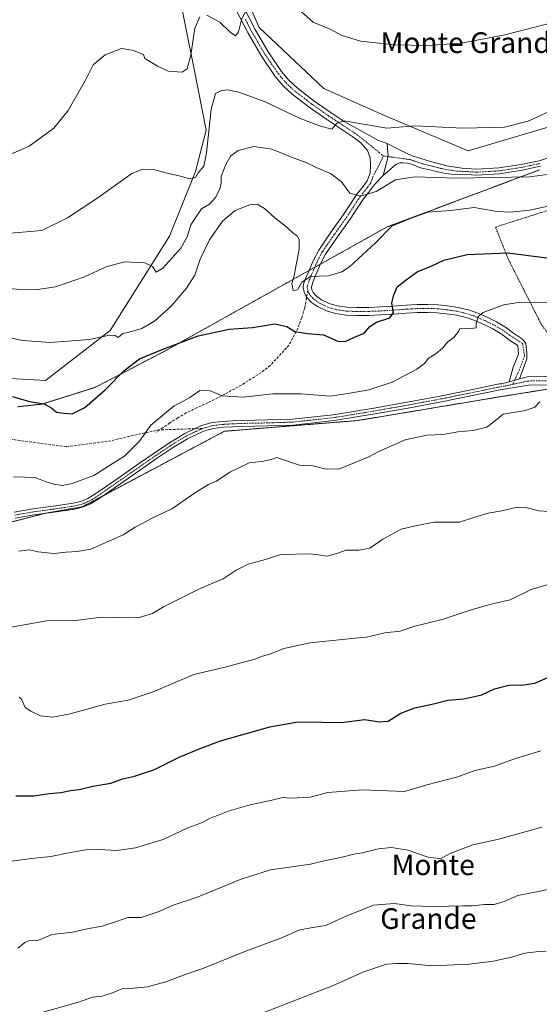
# Model space of a CAD drawing. Units: metres. Extents: x 610783 to 614232, y 4733948 to 4736317.
# Drawn here: x 613749 to 613951, y 4735022 to 4735404 of the extents above; entities that cross this region are included whole.
import ezdxf
from ezdxf.enums import TextEntityAlignment as Align

# ---------------------------------------------------------------- set-up
doc = ezdxf.new("R2010")
doc.units = ezdxf.units.M
doc.header["$MEASUREMENT"] = 0
for name, pattern in [('TRAZO_Y_PUNTO', [1, 0.5, -0.25, 0, -0.25]), ('TRAZOS', [0.75, 0.5, -0.25]), ('TRAZOS2', [0.375, 0.25, -0.125]), ('TRAZOSX2', [1.5, 1, -0.5])]:
    doc.linetypes.add(name, pattern=pattern)
for name, color, linetype, lineweight in [('Alambrada', 19, 'TRAZOS', 0), ('Arbolado forestal', 92, 'TRAZOS', 0), ('Arbolado forestal CxS', 92, 'Continuous', 0), ('Camino', 19, 'Continuous', 0), ('Camino Cxs', 19, 'Continuous', 0), ('Camino eje', 39, 'TRAZO_Y_PUNTO', 13), ('Cultivos herbáceos CxS', 92, 'Continuous', 0), ('Curva de nivel maestra', 36, 'Continuous', 30), ('Curva de nivel normal', 36, 'Continuous', 0), ('Pastizal CxS', 92, 'Continuous', 0), ('Pista no pavimentada', 254, 'Continuous', 13), ('Pista no pavimentada Cxs', 254, 'Continuous', 0), ('Pista pavimentada eje', 135, 'TRAZO_Y_PUNTO', 0), ('Senda', 19, 'TRAZOSX2', 0), ('Texto cartográfico', 19, 'Continuous', 0), ('Vía pecuaria eje', 92, 'TRAZOS2', 0)]:
    doc.layers.add(name, color=color, linetype=linetype, lineweight=lineweight)
doc.styles.add('Arial', font='txt', dxfattribs={"height": 0.2})

# ---------------------------------------------------------------- blocks, each defined once
blk = doc.blocks.new('*U157')
at = {"layer": 'Cultivos herbáceos CxS', "color": 92, "linetype": 'Continuous', "lineweight": 0}
for points in [[(614166.3, 4735406.04, 487.76), (614107.02, 4735393.51, 488.59), (614086.36, 4735395.61, 487.31), (614078.31, 4735394.92, 486.52), (614071.06, 4735394.31, 486.08), (614012.68, 4735389.33, 485.17), (613998.6, 4735376.4, 487.08), (613970.93, 4735367.61, 486.02), (613923.34, 4735353.41, 485.67), (613890.92, 4735367.16, 484.18), (613867.29, 4735377.58, 482.7), (613842.17, 4735401.31, 480.48), (613826.7, 4735436.68, 478.05)], [(613810.17, 4735419.22, 476.98), (613817.06, 4735385.07, 480.54), (613821.69, 4735361.49, 484.2), (613817.49, 4735345.4, 484.32), (613807.47, 4735320.34, 487.93), (613784.44, 4735283.72, 494.52), (613759.27, 4735264.37, 497.82), (613698.44, 4735267.82, 498.43)]]:
    blk.add_polyline3d(points, dxfattribs=at)
blk = doc.blocks.new('*U170')
at = {"layer": 'Curva de nivel normal', "color": 36, "linetype": 'Continuous', "lineweight": 0}
blk.add_polyline3d([(613725.07, 4735301.94, 490), (613749.46, 4735299.63, 490), (613755.3, 4735299.52, 490), (613763.21, 4735300.72, 490), (613774.49, 4735304.6, 490), (613782.85, 4735308.47, 490), (613789.92, 4735310.41, 490), (613797.88, 4735310.03, 490), (613800.86, 4735308.56, 490), (613802.26, 4735306.43, 490), (613804.79, 4735307.92, 490), (613811.83, 4735315.77, 490), (613814.48, 4735320.39, 490), (613815.74, 4735324.71, 490), (613818.13, 4735328.52, 490), (613819.82, 4735330.91, 490), (613822.95, 4735332.8, 490), (613825.28, 4735335.3, 490), (613827.03, 4735338.62, 490), (613827.51, 4735341.1, 490), (613827.51, 4735343.53, 490), (613829.24, 4735348.21, 490), (613831.28, 4735351.56, 490), (613834.08, 4735353.53, 490), (613840.1, 4735355.08, 490), (613847.21, 4735354.1, 490), (613854.77, 4735350.96, 490), (613860.71, 4735348.84, 490), (613864.37, 4735347.04, 490), (613869.93, 4735344.72, 490), (613874.16, 4735341.43, 490), (613877.45, 4735337.1, 490), (613881.61, 4735335.92, 490), (613887.68, 4735337.69, 490), (613895.21, 4735342.22, 490), (613902.67, 4735343.4, 490), (613918.9, 4735342.91, 490), (613947.19, 4735343.39, 490), (613953.96, 4735344.25, 490)], dxfattribs=at)

msp = doc.modelspace()

# ---------------------------------------------------------------- linework, layer by layer
at = {"layer": 'Alambrada', "color": 19, "linetype": 'TRAZOS', "lineweight": 0}
msp.add_polyline3d([(613960.42, 4735274.14, 515.91), (614024.05, 4735277.71, 512), (614058.17, 4735279.73, 517.22), (614054.53, 4735298.43, 511.62), (614043.76, 4735339.41, 496.85), (614037.21, 4735362.26, 492.83), (614011.57, 4735354.26, 494.15), (613983.42, 4735341.3, 498.16), (613954.46, 4735330.42, 498.54), (613933.98, 4735323.89, 498.27), (613938.82, 4735311.62, 500.93), (613951.73, 4735286.19, 512.31), (613960.42, 4735274.14, 515.91)], dxfattribs=at)
at = {"layer": 'Arbolado forestal', "color": 92, "linetype": 'TRAZOS', "lineweight": 0}
msp.add_polyline3d([(613683.95, 4735207.31, 504.63), (613704.9, 4735192.89, 509.71), (613705.89, 4735192.21, 509.84), (613706.87, 4735191.53, 510.04), (613707.08, 4735191.39, 510.09), (613730.2, 4735205.43, 508.67), (613759.34, 4735212.93, 507), (613759.43, 4735212.95, 506.99), (613773.62, 4735215.46, 506.73), (613782.15, 4735219.98, 506.52), (613828.73, 4735244.7, 507.68), (613880.49, 4735248.87, 507.17), (613935.6, 4735258.06, 508.77), (613960.21, 4735262, 508.77), (613962.85, 4735262.43, 508.75), (613966.43, 4735263, 508.85), (613967.59, 4735263.19, 508.88)], dxfattribs=at)
at = {"layer": 'Arbolado forestal CxS', "color": 92, "linetype": 'Continuous', "lineweight": 0}
msp.add_polyline3d([(613427.32, 4735167.94, 502.92), (613487.38, 4735180.27, 501.55), (613495.49, 4735180.8, 501.55), (613495.24, 4735181.28, 501.44), (613623.76, 4735198.36, 503.85), (613641.65, 4735203.24, 503.49), (613643.28, 4735203.57, 503.47), (613649.79, 4735204.87, 503.38), (613670.12, 4735199.99, 504.49), (613680.7, 4735202.43, 504.81), (613683.95, 4735207.31, 504.63), (613707.08, 4735191.38, 510.09), (613730.21, 4735205.43, 508.67), (613759.43, 4735212.95, 506.99), (613773.62, 4735215.46, 506.73), (613828.73, 4735244.7, 507.68), (613880.49, 4735248.87, 507.17), (613935.6, 4735258.06, 508.77), (613967.59, 4735263.19, 508.88), (614014.34, 4735252.32, 511.84), (614051.08, 4735243.97, 514.62), (614069.32, 4735194.7, 524.19), (614069.32, 4735194.7, 524.19), (614128.26, 4735021.16, 559.14)], dxfattribs=at)
at = {"layer": 'Camino', "color": 19, "linetype": 'Continuous', "lineweight": 0}
for points in [[(613891.87, 4735356.28, 486.6), (613892.34, 4735351.22, 487.81), (613890.42, 4735343.92, 488.66)], [(613891.87, 4735356.28, 486.6), (613896.69, 4735353.81, 487.46), (613901.61, 4735351.52, 486.82), (613908.28, 4735349.39, 487.68), (613915.13, 4735347.7, 488.37), (613920.88, 4735346.7, 488.27), (613926.63, 4735346.31, 488.05), (613935.27, 4735346.81, 488.21), (613943.91, 4735348.15, 488.17), (613950.89, 4735349.64, 488), (613957.69, 4735351.78, 488.51)], [(613951.47, 4735347.45, 488.55), (613944.32, 4735345.91, 488.77), (613935.51, 4735344.56, 488.8), (613926.62, 4735344.03, 488.9), (613924.57, 4735344.17, 488.92), (613920.75, 4735344.3, 489.03), (613916.92, 4735344.42, 489.18), (613914.59, 4735344.68, 489.06), (613912.28, 4735345.17, 488.84), (613910.42, 4735345.62, 488.74), (613908.57, 4735346.08, 488.7), (613906.71, 4735346.49, 488.66), (613904.86, 4735346.9, 488.55), (613903.11, 4735347.53, 488.34), (613901.35, 4735348.23, 488.09), (613899.76, 4735348.62, 487.97), (613898.17, 4735348.82, 487.95), (613896.84, 4735348.76, 487.99), (613895.53, 4735348.26, 488.09), (613894.37, 4735347.39, 488.31), (613893.35, 4735346.48, 488.46), (613891.93, 4735345.14, 488.55), (613890.42, 4735343.92, 488.66)], [(613943.28, 4735264.98, 508.47), (613939.2, 4735263.92, 508.43)], [(613943.28, 4735264.98, 508.47), (613946.39, 4735265.78, 508.55), (613960.64, 4735266.02, 508.54)], [(613747.1, 4735213.33, 507.56), (613754.44, 4735214.57, 506.94), (613762.33, 4735215.68, 506.41), (613770.08, 4735216.8, 506.38), (613772.99, 4735217.5, 506.4), (613775.73, 4735218.65, 506.28), (613777.86, 4735219.88, 506.25), (613779.99, 4735221.29, 506.23), (613787.84, 4735226.78, 506.08), (613795.73, 4735232.28, 506.2), (613801.53, 4735236.26, 506.23), (613807.4, 4735240.23, 506.39), (613813.33, 4735243.87, 506.69), (613819.83, 4735246.88, 507), (613824.04, 4735248.05, 507.05), (613828.23, 4735248.54, 506.99), (613831.93, 4735248.74, 506.94), (613835.59, 4735248.9, 506.81), (613845.46, 4735249.09, 506.71), (613855.22, 4735249.41, 506.72), (613870.99, 4735251.12, 506.35), (613886.73, 4735253.68, 506.6), (613899.65, 4735255.97, 506.89), (613912.54, 4735258.35, 507.41), (613923.91, 4735260.69, 507.8), (613935.42, 4735263.05, 508.39), (613936.24, 4735263.16, 508.42), (613939.2, 4735263.92, 508.43)], [(613957.4, 4735262.77, 508.64), (613946.75, 4735262.59, 508.7), (613936.65, 4735260.88, 508.58), (613935.8, 4735260.77, 508.55), (613924.38, 4735258.42, 507.88), (613912.98, 4735256.08, 507.81), (613900.06, 4735253.7, 507.09), (613887.11, 4735251.41, 507.02), (613871.3, 4735248.83, 506.51), (613855.38, 4735247.1, 506.86), (613845.52, 4735246.78, 507.03), (613835.66, 4735246.59, 507.31), (613832.04, 4735246.44, 507.41), (613828.42, 4735246.24, 507.4), (613824.49, 4735245.77, 507.36), (613820.63, 4735244.7, 507.26), (613814.42, 4735241.83, 506.97), (613808.65, 4735238.29, 506.69), (613802.83, 4735234.35, 506.62), (613797.05, 4735230.38, 506.61), (613781.29, 4735219.38, 506.5), (613779.07, 4735217.92, 506.58), (613776.76, 4735216.58, 506.75), (613773.71, 4735215.3, 506.77), (613770.52, 4735214.53, 506.63), (613762.65, 4735213.39, 506.77), (613754.79, 4735212.29, 507.35), (613747.52, 4735211.05, 507.86)]]:
    msp.add_polyline3d(points, dxfattribs=at)
at = {"layer": 'Camino Cxs', "color": 19, "linetype": 'Continuous', "lineweight": 0}
for points in [[(613951.47, 4735347.45, 488.55), (613944.32, 4735345.91, 488.77), (613935.51, 4735344.56, 488.8), (613926.62, 4735344.03, 488.9), (613924.57, 4735344.17, 488.92), (613920.75, 4735344.3, 489.03), (613916.92, 4735344.42, 489.18), (613914.59, 4735344.68, 489.06), (613912.28, 4735345.17, 488.84), (613910.42, 4735345.62, 488.74), (613908.57, 4735346.08, 488.7), (613906.71, 4735346.49, 488.66), (613904.86, 4735346.9, 488.55), (613903.11, 4735347.53, 488.34), (613901.35, 4735348.23, 488.09), (613899.76, 4735348.62, 487.97), (613898.17, 4735348.82, 487.95), (613896.84, 4735348.76, 487.99), (613895.53, 4735348.26, 488.09), (613894.37, 4735347.39, 488.31), (613893.35, 4735346.48, 488.46), (613891.93, 4735345.14, 488.55), (613890.42, 4735343.92, 488.66), (613890.42, 4735343.92, 488.66), (613892.34, 4735351.22, 487.81), (613891.87, 4735356.28, 486.6), (613896.69, 4735353.81, 487.46), (613901.61, 4735351.52, 486.82), (613908.28, 4735349.39, 487.68), (613915.13, 4735347.7, 488.37), (613920.88, 4735346.7, 488.27), (613926.63, 4735346.31, 488.05), (613935.27, 4735346.81, 488.21), (613943.91, 4735348.15, 488.17), (613950.89, 4735349.64, 488), (613957.69, 4735351.78, 488.51)], [(613747.1, 4735213.33, 507.56), (613754.44, 4735214.57, 506.94), (613762.33, 4735215.68, 506.41), (613770.08, 4735216.8, 506.38), (613772.99, 4735217.5, 506.4), (613775.73, 4735218.65, 506.28), (613777.86, 4735219.88, 506.25), (613779.99, 4735221.29, 506.23), (613787.84, 4735226.78, 506.08), (613795.73, 4735232.28, 506.2), (613801.53, 4735236.26, 506.23), (613807.4, 4735240.23, 506.39), (613813.33, 4735243.87, 506.69), (613819.83, 4735246.88, 507), (613824.04, 4735248.05, 507.05), (613828.23, 4735248.54, 506.99), (613831.93, 4735248.74, 506.94), (613835.59, 4735248.9, 506.81), (613845.46, 4735249.09, 506.71), (613855.22, 4735249.41, 506.72), (613870.99, 4735251.12, 506.35), (613886.73, 4735253.68, 506.6), (613899.65, 4735255.97, 506.89), (613912.54, 4735258.35, 507.41), (613923.91, 4735260.69, 507.8), (613935.42, 4735263.05, 508.39), (613936.24, 4735263.16, 508.42), (613939.2, 4735263.92, 508.43), (613943.28, 4735264.98, 508.47), (613946.39, 4735265.78, 508.55), (613960.64, 4735266.02, 508.54)], [(613957.4, 4735262.77, 508.64), (613946.75, 4735262.59, 508.7), (613936.65, 4735260.88, 508.58), (613935.8, 4735260.77, 508.55), (613924.38, 4735258.42, 507.88), (613912.98, 4735256.08, 507.81), (613900.06, 4735253.7, 507.09), (613887.11, 4735251.41, 507.02), (613871.3, 4735248.83, 506.51), (613855.38, 4735247.1, 506.86), (613845.52, 4735246.78, 507.03), (613835.66, 4735246.59, 507.31), (613832.04, 4735246.44, 507.41), (613828.42, 4735246.24, 507.4), (613824.49, 4735245.77, 507.36), (613820.63, 4735244.7, 507.26), (613814.42, 4735241.83, 506.97), (613808.65, 4735238.29, 506.69), (613802.83, 4735234.35, 506.62), (613797.05, 4735230.38, 506.61), (613781.29, 4735219.38, 506.5), (613779.07, 4735217.92, 506.58), (613776.76, 4735216.58, 506.75), (613773.71, 4735215.3, 506.77), (613770.52, 4735214.53, 506.63), (613762.65, 4735213.39, 506.77), (613754.79, 4735212.29, 507.35), (613747.52, 4735211.05, 507.86)]]:
    msp.add_polyline3d(points, dxfattribs=at)
at = {"layer": 'Camino eje', "color": 39, "linetype": 'TRAZO_Y_PUNTO', "lineweight": 13}
for points in [[(613890.51, 4735351.47, 487.76), (613900.69, 4735350.07, 487.47), (613901.48, 4735349.88, 487.46), (613902.36, 4735349.53, 487.62), (613905.7, 4735348.46, 488.05), (613906.57, 4735348.15, 488.16), (613908.43, 4735347.74, 488.23), (613909.35, 4735347.51, 488.26), (613912.78, 4735346.66, 488.49), (613913.71, 4735346.44, 488.59), (613914.86, 4735346.19, 488.71), (613916.03, 4735346.06, 488.81), (613918.9, 4735345.56, 488.77), (613920.82, 4735345.5, 488.65), (613922.73, 4735345.44, 488.56), (613926.63, 4735345.17, 488.48), (613931.07, 4735345.44, 488.52), (613935.39, 4735345.69, 488.51), (613939.8, 4735346.36, 488.52), (613944.12, 4735347.03, 488.47), (613947.61, 4735347.78, 488.35), (613951.18, 4735348.55, 488.23)], [(613955.79, 4735264.34, 508.5), (613946.57, 4735264.18, 508.57), (613940.67, 4735262.92, 508.51)], [(613940.67, 4735262.92, 508.51), (613936.44, 4735262.02, 508.5), (613935.61, 4735261.91, 508.47), (613929.86, 4735260.73, 508.23), (613918.46, 4735258.39, 507.59), (613912.76, 4735257.22, 507.61), (613906.3, 4735256.03, 507.28), (613899.86, 4735254.84, 506.99), (613893.4, 4735253.69, 506.8), (613886.92, 4735252.55, 506.81), (613879.05, 4735251.27, 506.75), (613871.15, 4735249.98, 506.43), (613855.3, 4735248.26, 506.77), (613845.49, 4735247.94, 506.85), (613835.63, 4735247.75, 507.06), (613833.8, 4735247.67, 507.12), (613831.99, 4735247.59, 507.17), (613830.18, 4735247.49, 507.19), (613828.33, 4735247.39, 507.19), (613826.36, 4735247.16, 507.21), (613824.27, 4735246.91, 507.2), (613820.23, 4735245.79, 507.12)], [(613820.23, 4735245.79, 507.12), (613816.98, 4735244.29, 506.88), (613813.88, 4735242.85, 506.82), (613808.03, 4735239.26, 506.52), (613802.18, 4735235.31, 506.41), (613796.39, 4735231.33, 506.42), (613792.45, 4735228.58, 506.07), (613788.51, 4735225.83, 506.19), (613784.58, 4735223.09, 506.24), (613780.64, 4735220.34, 506.36), (613779.58, 4735219.63, 506.37), (613778.47, 4735218.9, 506.38), (613777.4, 4735218.29, 506.4), (613776.25, 4735217.62, 506.49), (613773.35, 4735216.4, 506.57), (613770.3, 4735215.67, 506.5), (613762.49, 4735214.54, 506.59), (613758.56, 4735213.99, 506.83), (613754.62, 4735213.43, 507.12), (613750.95, 4735212.81, 507.42), (613747.31, 4735212.19, 507.71)]]:
    msp.add_polyline3d(points, dxfattribs=at)
at = {"layer": 'Cultivos herbáceos CxS', "color": 92, "linetype": 'Continuous', "lineweight": 0}
for points in [[(613826.7, 4735436.68, 478.05), (613842.17, 4735401.31, 480.48), (613867.29, 4735377.58, 482.7), (613890.92, 4735367.16, 484.18), (613923.34, 4735353.41, 485.67), (613970.93, 4735367.61, 486.02), (613998.6, 4735376.4, 487.08), (614012.67, 4735389.33, 485.17), (614071.06, 4735394.31, 486.08), (614078.31, 4735394.92, 486.52), (614086.36, 4735395.61, 487.31), (614107.02, 4735393.51, 488.59), (614166.3, 4735406.04, 487.76)], [(613698.44, 4735267.83, 498.43), (613759.27, 4735264.37, 497.82), (613784.44, 4735283.72, 494.52), (613807.47, 4735320.34, 487.93), (613817.49, 4735345.4, 484.32), (613821.69, 4735361.49, 484.2), (613817.06, 4735385.07, 480.54), (613810.17, 4735419.22, 476.98)]]:
    msp.add_polyline3d(points, dxfattribs=at)
at = {"layer": 'Curva de nivel maestra', "color": 36, "linetype": 'Continuous', "lineweight": 30}
for points in [[(613746.44, 4735258.2, 500), (613753.14, 4735256.29, 500), (613758.74, 4735255.34, 500), (613761.79, 4735253.63, 500), (613763.59, 4735252.14, 500), (613766.38, 4735251.76, 500), (613769.66, 4735251.46, 500), (613774.55, 4735253.86, 500), (613782.4, 4735260.83, 500), (613789.72, 4735268.2, 500), (613795.75, 4735272.81, 500), (613804.61, 4735276.42, 500), (613818.61, 4735281.73, 500), (613830.61, 4735284.25, 500), (613839.61, 4735284.96, 500), (613848.28, 4735286.39, 500), (613853, 4735285.31, 500), (613856.07, 4735283.38, 500), (613861.01, 4735282.56, 500), (613867.2, 4735282.08, 500), (613872.76, 4735279.69, 500), (613875.65, 4735279.48, 500), (613879.28, 4735281.17, 500), (613882.95, 4735282.76, 500), (613885.19, 4735285.29, 500), (613887.74, 4735286.96, 500), (613893, 4735288.73, 500), (613894.36, 4735290.76, 500), (613893.7, 4735294.4, 500), (613894.36, 4735297.21, 500), (613895.8, 4735300.73, 500), (613899.28, 4735303.45, 500), (613903.61, 4735306.59, 500), (613908.95, 4735308.7, 500), (613913.95, 4735311, 500), (613922.9, 4735313.28, 500), (613938.78, 4735313.88, 500), (613953.9, 4735311.9, 500)], [(613747.83, 4735103.26, 525), (613754.88, 4735103.31, 525), (613760.67, 4735104.18, 525), (613765.21, 4735104.67, 525), (613769.06, 4735105.42, 525), (613772.38, 4735105.79, 525), (613777.72, 4735107.04, 525), (613784.61, 4735108.23, 525), (613789.24, 4735109.91, 525), (613793.79, 4735110.94, 525), (613801.58, 4735113.57, 525), (613811.13, 4735118.33, 525), (613819.34, 4735121.68, 525), (613827.18, 4735124.6, 525), (613846.37, 4735130.06, 525), (613857.2, 4735131.96, 525), (613866.5, 4735131.92, 525), (613874.09, 4735131.71, 525), (613883.2, 4735132.94, 525), (613888.86, 4735132, 525), (613892.34, 4735132.22, 525), (613897.16, 4735135.43, 525), (613902.62, 4735137.47, 525), (613909.9, 4735138.94, 525), (613915.49, 4735140.45, 525), (613921.61, 4735140.9, 525), (613928.61, 4735142.52, 525), (613933.58, 4735144.84, 525), (613939.16, 4735146.28, 525), (613944.92, 4735146.3, 525), (613949.26, 4735146.97, 525), (613957.26, 4735150.54, 525)]]:
    msp.add_polyline3d(points, dxfattribs=at)
at = {"layer": 'Curva de nivel normal', "color": 36, "linetype": 'Continuous', "lineweight": 0}
for points in [[(613856.4, 4735409.28, 480), (613863.16, 4735403.3, 480), (613870.04, 4735400.53, 480), (613874.11, 4735398.29, 480), (613881.59, 4735395.98, 480), (613894.78, 4735394.52, 480), (613907.61, 4735394.34, 480), (613920.61, 4735395.2, 480), (613937.61, 4735398.51, 480), (613973.95, 4735407.77, 480)], [(613741.28, 4735350.25, 480), (613753, 4735355.21, 480), (613762.5, 4735362.21, 480), (613768.14, 4735369.14, 480), (613774.8, 4735380.91, 480), (613777.75, 4735386.83, 480), (613782.41, 4735390.64, 480), (613788.74, 4735393.11, 480), (613793.11, 4735392.49, 480), (613797.38, 4735390.83, 480), (613797.87, 4735389.26, 480), (613800.51, 4735387.77, 480), (613803.07, 4735386.11, 480), (613807.01, 4735384.38, 480), (613812.32, 4735383.99, 480), (613814.34, 4735385.32, 480), (613815.67, 4735390.5, 480), (613817.23, 4735400.98, 480), (613819.25, 4735405.41, 480)], [(613821.95, 4735406.03, 480), (613826.94, 4735403.36, 480), (613830.93, 4735399.44, 480), (613833.1, 4735398.11, 480), (613834.25, 4735399.6, 480), (613835.44, 4735404.31, 480), (613837.61, 4735408.74, 480)], [(613957.95, 4735370.12, 485), (613946.61, 4735364.98, 485), (613937.42, 4735362.62, 485), (613921.38, 4735362.2, 485), (613902.66, 4735363.21, 485), (613891.79, 4735362.19, 485), (613875.18, 4735365.09, 485), (613872.32, 4735364.25, 485), (613870.46, 4735361.85, 485), (613865.64, 4735363.19, 485), (613857.95, 4735366.17, 485), (613844.53, 4735372.41, 485), (613834.38, 4735376.26, 485), (613829.9, 4735377.11, 485), (613827.35, 4735376.76, 485), (613825.34, 4735375.65, 485), (613823.57, 4735369.6, 485), (613821.81, 4735352.72, 485), (613820.77, 4735347.46, 485), (613818.55, 4735344.99, 485), (613817.5, 4735343.09, 485), (613815.1, 4735342.63, 485), (613812.23, 4735343.54, 485), (613806.05, 4735344.98, 485), (613801.24, 4735346.23, 485), (613797.13, 4735346.29, 485), (613792.77, 4735344.61, 485), (613779.28, 4735334.96, 485), (613767.88, 4735327.46, 485), (613757.83, 4735322.61, 485), (613742.78, 4735321.27, 485)], [(613735.84, 4735283.1, 495), (613750.32, 4735279.95, 495), (613761.25, 4735279.08, 495), (613776.38, 4735280.25, 495), (613784.09, 4735281.98, 495), (613786.3, 4735281.78, 495), (613787.47, 4735281.13, 495), (613789.27, 4735282.57, 495), (613791.84, 4735283.09, 495), (613796.63, 4735284.52, 495), (613801.66, 4735287.44, 495), (613808.03, 4735293.17, 495), (613814.08, 4735300.19, 495), (613817.22, 4735305.26, 495), (613819.35, 4735311.4, 495), (613822.98, 4735319, 495), (613827.97, 4735326.14, 495), (613832.96, 4735330.32, 495), (613838.56, 4735332.52, 495), (613841.5, 4735332.72, 495), (613844.28, 4735331.16, 495), (613848.33, 4735327.54, 495), (613853.16, 4735323.71, 495), (613855.54, 4735321.36, 495), (613857.09, 4735320.36, 495), (613857.82, 4735318.97, 495), (613857.76, 4735315.14, 495), (613856.57, 4735309.3, 495), (613855.88, 4735305.04, 495), (613854.91, 4735301.99, 495), (613855.45, 4735299.33, 495), (613857.16, 4735299.49, 495), (613858.84, 4735302.55, 495), (613862.17, 4735304.66, 495), (613869.15, 4735305.01, 495), (613874.34, 4735306.56, 495), (613877.34, 4735308.44, 495), (613887.42, 4735317.84, 495), (613893.74, 4735324.22, 495), (613900.54, 4735327.08, 495), (613907.68, 4735329.62, 495), (613916.51, 4735330.3, 495), (613925.62, 4735331.51, 495), (613934.54, 4735329.87, 495), (613939.67, 4735329.64, 495), (613947.09, 4735330.42, 495), (613956.25, 4735332.43, 495)], [(613746.92, 4735227.01, 505), (613751.17, 4735226.85, 505), (613755.25, 4735226.75, 505), (613759.16, 4735225.24, 505), (613762.58, 4735224.17, 505), (613765.79, 4735223.68, 505), (613769.72, 4735224.39, 505), (613778.11, 4735227.5, 505), (613783.77, 4735231.12, 505), (613790.1, 4735235.21, 505), (613795.84, 4735240.89, 505), (613800.13, 4735247.02, 505), (613806.28, 4735252.08, 505), (613809.28, 4735254.6, 505), (613811.61, 4735255.67, 505), (613815.28, 4735257.86, 505), (613819.25, 4735260.46, 505), (613823.17, 4735260.33, 505), (613827.92, 4735258.48, 505), (613836.08, 4735257.88, 505), (613847.6, 4735259.23, 505), (613858.54, 4735259.24, 505), (613869.85, 4735258.34, 505), (613876.71, 4735259.41, 505), (613884.82, 4735260.75, 505), (613893.88, 4735263.78, 505), (613903.47, 4735268.85, 505), (613906.39, 4735271.01, 505), (613907.81, 4735272.92, 505), (613910.98, 4735274.85, 505), (613913.41, 4735276.96, 505), (613915.41, 4735279.37, 505), (613917.8, 4735281.09, 505), (613919.55, 4735283.33, 505), (613920.07, 4735284.54, 505), (613923.28, 4735284.43, 505), (613926.44, 4735284.86, 505), (613926.47, 4735286.46, 505), (613927.23, 4735289.16, 505), (613929.12, 4735290.79, 505), (613937.19, 4735293.74, 505), (613942.69, 4735294.67, 505), (613958.41, 4735294.8, 505)], [(613748.92, 4735198.18, 510), (613753.11, 4735198.66, 510), (613756.28, 4735197.97, 510), (613762.61, 4735197.35, 510), (613767.28, 4735197.81, 510), (613771.61, 4735198.02, 510), (613776.95, 4735199.04, 510), (613789.46, 4735204.6, 510), (613794.16, 4735207.51, 510), (613800.95, 4735211.14, 510), (613808.28, 4735214.68, 510), (613817.86, 4735221.27, 510), (613822.59, 4735224.06, 510), (613825.65, 4735225.37, 510), (613830.8, 4735228.88, 510), (613838.41, 4735232.42, 510), (613843.28, 4735233.04, 510), (613846.95, 4735233.74, 510), (613849.14, 4735234.5, 510), (613857.92, 4735231.57, 510), (613863.09, 4735231.31, 510), (613868.19, 4735230, 510), (613873.46, 4735230.09, 510), (613884.83, 4735234.83, 510), (613888.68, 4735236.81, 510), (613898.84, 4735241.37, 510), (613907.32, 4735243.2, 510), (613913.62, 4735243.48, 510), (613919.33, 4735244.46, 510), (613925.28, 4735244.95, 510), (613930.61, 4735246.3, 510), (613933.28, 4735248.3, 510), (613936.95, 4735251.28, 510), (613945.61, 4735252.78, 510), (613949.28, 4735254.02, 510), (613951.12, 4735256.13, 510)], [(613742.36, 4735168.12, 515), (613759.69, 4735171.15, 515), (613771.13, 4735171.32, 515), (613780.85, 4735172.64, 515), (613787.9, 4735172.52, 515), (613791.56, 4735172.64, 515), (613795.62, 4735172.47, 515), (613800.89, 4735174.07, 515), (613805.05, 4735176.61, 515), (613810.22, 4735179.14, 515), (613819.28, 4735183.78, 515), (613828.28, 4735187.51, 515), (613833.28, 4735190.79, 515), (613837.95, 4735193.14, 515), (613844.71, 4735195, 515), (613850.68, 4735196.9, 515), (613861.88, 4735197.11, 515), (613865.17, 4735196.76, 515), (613868.57, 4735196.23, 515), (613872.77, 4735197.38, 515), (613875.95, 4735198.59, 515), (613880.92, 4735198.53, 515), (613885.23, 4735199.34, 515), (613890.17, 4735202.9, 515), (613897.37, 4735206.71, 515), (613903.38, 4735208.12, 515), (613910.28, 4735209.48, 515), (613919.95, 4735209.4, 515), (613925.61, 4735211.3, 515), (613931.06, 4735212.9, 515), (613936.39, 4735213.79, 515), (613942.39, 4735215.28, 515), (613945.73, 4735215.19, 515), (613950.76, 4735213.82, 515), (613958.22, 4735213.37, 515)], [(613749.04, 4735141.63, 520), (613750.05, 4735140.78, 520), (613751.39, 4735137.54, 520), (613753.61, 4735136.09, 520), (613757.41, 4735134.35, 520), (613762.06, 4735133.81, 520), (613768.9, 4735135.12, 520), (613782.52, 4735138.92, 520), (613791.44, 4735140.39, 520), (613801.08, 4735143.68, 520), (613816.86, 4735150.37, 520), (613828.53, 4735153.13, 520), (613840.61, 4735156.36, 520), (613843.49, 4735157.46, 520), (613846.7, 4735158.38, 520), (613851.83, 4735160.4, 520), (613862.06, 4735162.7, 520), (613879.47, 4735164.47, 520), (613883.95, 4735164.79, 520), (613890.95, 4735166.5, 520), (613896.95, 4735167.24, 520), (613902.61, 4735169.13, 520), (613913.28, 4735171.69, 520), (613924.45, 4735175.46, 520), (613932.28, 4735177.63, 520), (613939.67, 4735179.36, 520), (613947.85, 4735183.3, 520), (613959.11, 4735186.67, 520)], [(613951.55, 4735120.71, 530), (613941.66, 4735117.76, 530), (613933.54, 4735114.82, 530), (613925.95, 4735113.1, 530), (613919.28, 4735110.67, 530), (613907.28, 4735107.56, 530), (613898.61, 4735105.02, 530), (613882.28, 4735105.7, 530), (613868.87, 4735104.56, 530), (613861.99, 4735102.74, 530), (613854.54, 4735102.4, 530), (613851.28, 4735102.72, 530), (613847.8, 4735101.81, 530), (613838.78, 4735099.85, 530), (613830.62, 4735097.5, 530), (613826.08, 4735095.64, 530), (613823.27, 4735094.62, 530), (613820.19, 4735092.96, 530), (613814.51, 4735090.85, 530), (613804.95, 4735086.44, 530), (613794.28, 4735083.1, 530), (613786.95, 4735082.06, 530), (613779.95, 4735082.46, 530), (613774.95, 4735082.32, 530), (613768.95, 4735081.38, 530), (613761.35, 4735079.75, 530), (613753.74, 4735079.05, 530), (613746.36, 4735078.04, 530)], [(613748.61, 4735044.25, 535), (613751.28, 4735046.47, 535), (613753.28, 4735047.2, 535), (613755.95, 4735047.11, 535), (613761.84, 4735049.56, 535), (613769.83, 4735050.47, 535), (613775.5, 4735051.75, 535), (613781.28, 4735052.81, 535), (613786.92, 4735054.6, 535), (613791.29, 4735056.13, 535), (613796.4, 4735056.19, 535), (613803.07, 4735058.33, 535), (613809.28, 4735061.04, 535), (613817.95, 4735063.88, 535), (613835.28, 4735070.94, 535), (613846.61, 4735074.67, 535), (613853.96, 4735075.6, 535), (613862.22, 4735076.86, 535), (613867.51, 4735078.16, 535), (613874.5, 4735079.5, 535), (613878.95, 4735080.66, 535), (613882.28, 4735081.22, 535), (613888.61, 4735082.77, 535), (613893.61, 4735083.34, 535), (613899.95, 4735082.29, 535), (613908.23, 4735079.4, 535), (613912.77, 4735078.96, 535), (613916.68, 4735081.12, 535), (613925.1, 4735084.3, 535), (613935.31, 4735086.55, 535), (613951.95, 4735091.1, 535)], [(613756.99, 4735019.04, 540), (613772.12, 4735023.26, 540), (613777.61, 4735025.24, 540), (613781.28, 4735025.66, 540), (613785.28, 4735026.88, 540), (613788.95, 4735028.47, 540), (613792.28, 4735028.61, 540), (613798.95, 4735029.22, 540), (613805.95, 4735031.19, 540), (613813.96, 4735034.18, 540), (613820.33, 4735036.33, 540), (613836.62, 4735042.97, 540), (613851.28, 4735048.33, 540), (613857.61, 4735051.2, 540), (613862.95, 4735052.28, 540), (613868.06, 4735053.05, 540), (613875.4, 4735056.34, 540), (613886.57, 4735060.91, 540), (613894.69, 4735061.55, 540), (613901.28, 4735060.63, 540), (613913.75, 4735060.28, 540), (613917.1, 4735060.65, 540), (613918.97, 4735060.52, 540), (613921.46, 4735060.68, 540), (613925.05, 4735060.6, 540), (613929.64, 4735061.18, 540), (613933.39, 4735061.13, 540), (613937.37, 4735062.39, 540), (613942.63, 4735064.61, 540), (613950.7, 4735066.25, 540), (613958.37, 4735067.95, 540)], [(613844.05, 4735019.23, 545), (613870.72, 4735029.69, 545), (613882.53, 4735034.92, 545), (613891.61, 4735037.99, 545), (613895.6, 4735038.3, 545), (613899.97, 4735038.27, 545), (613909.23, 4735037.42, 545), (613923.8, 4735038.01, 545), (613933.19, 4735039.18, 545), (613936.53, 4735040, 545), (613939.84, 4735040.61, 545), (613945.33, 4735042.35, 545), (613950.8, 4735042.97, 545), (613953.66, 4735043.12, 545)]]:
    msp.add_polyline3d(points, dxfattribs=at)
at = {"layer": 'Pastizal CxS', "color": 92, "linetype": 'Continuous', "lineweight": 0}
for points in [[(613826.7, 4735436.68, 478.05), (613842.17, 4735401.31, 480.48), (613867.29, 4735377.58, 482.7), (613890.92, 4735367.16, 484.18), (613923.34, 4735353.41, 485.67), (613970.93, 4735367.61, 486.02), (613998.6, 4735376.4, 487.08), (614012.68, 4735389.33, 485.17), (614071.06, 4735394.31, 486.08), (614078.31, 4735394.92, 486.52), (614086.36, 4735395.61, 487.31), (614107.02, 4735393.51, 488.59), (614166.3, 4735406.04, 487.76)], [(613826.7, 4735436.68, 478.05), (613842.17, 4735401.31, 480.48), (613867.29, 4735377.58, 482.7), (613890.92, 4735367.16, 484.18), (613923.34, 4735353.41, 485.67), (613970.93, 4735367.61, 486.02), (613998.6, 4735376.4, 487.08), (614012.67, 4735389.33, 485.17), (614071.06, 4735394.31, 486.08), (614078.31, 4735394.92, 486.52), (614086.36, 4735395.61, 487.31), (614107.02, 4735393.51, 488.59), (614166.3, 4735406.04, 487.76)], [(613698.44, 4735267.82, 498.43), (613759.27, 4735264.37, 497.82), (613784.44, 4735283.72, 494.52), (613807.47, 4735320.34, 487.93), (613817.49, 4735345.4, 484.32), (613821.69, 4735361.49, 484.2), (613817.06, 4735385.07, 480.54), (613810.17, 4735419.22, 476.98)], [(613698.44, 4735267.83, 498.43), (613759.27, 4735264.37, 497.82), (613784.44, 4735283.72, 494.52), (613807.47, 4735320.34, 487.93), (613817.49, 4735345.4, 484.32), (613821.69, 4735361.49, 484.2), (613817.06, 4735385.07, 480.54), (613810.17, 4735419.22, 476.98)], [(614208.89, 4735415.21, 487.17), (614209.48, 4735379.5, 495.28), (614173.81, 4735375.13, 494.26), (614146.26, 4735365.1, 496.72), (614075.29, 4735366.78, 494.72), (614040.23, 4735367.61, 491.47), (614054.47, 4735333.47, 498.69), (614066.2, 4735274.65, 509.34), (614047.18, 4735274.37, 509.15), (614034.7, 4735275.41, 508.31), (614011, 4735277.39, 507.83), (613976.77, 4735275.72, 507.47), (613969.26, 4735271.54, 508.1), (613967.59, 4735263.19, 508.88), (613935.6, 4735258.06, 508.77), (613880.49, 4735248.87, 507.17), (613828.73, 4735244.7, 507.68), (613773.62, 4735215.46, 506.73), (613759.43, 4735212.95, 506.99), (613730.21, 4735205.43, 508.67)], [(613683.95, 4735207.31, 504.63), (613704.9, 4735192.89, 509.71), (613705.89, 4735192.21, 509.84), (613706.87, 4735191.53, 510.04), (613707.08, 4735191.39, 510.09), (613730.2, 4735205.43, 508.67), (613759.34, 4735212.93, 507), (613759.43, 4735212.95, 506.99), (613773.62, 4735215.46, 506.73), (613782.15, 4735219.98, 506.52), (613828.73, 4735244.7, 507.68), (613880.49, 4735248.87, 507.17), (613935.6, 4735258.06, 508.77), (613960.21, 4735262, 508.77), (613962.85, 4735262.43, 508.75), (613966.43, 4735263, 508.85), (613967.59, 4735263.19, 508.88)]]:
    msp.add_polyline3d(points, dxfattribs=at)
at = {"layer": 'Pista no pavimentada', "color": 254, "linetype": 'Continuous', "lineweight": 13}
for points in [[(613796.04, 4735535.67, 469.35), (613803.9, 4735523.41, 471.03), (613805.83, 4735517.57, 471.35), (613806.9, 4735513.51, 471.76), (613808.47, 4735507.09, 472.47), (613811.54, 4735494.21, 473.4), (613814.63, 4735481.36, 474.41), (613820.45, 4735457.48, 476.36), (613823.57, 4735444.79, 477.36), (613826.74, 4735432.19, 478.3), (613828.53, 4735426.46, 478.68), (613832.05, 4735418.01, 479.23), (613836.01, 4735409.59, 479.76), (613840.62, 4735400.55, 480.38), (613845.74, 4735391.84, 481.17), (613850.94, 4735384.21, 481.64), (613853.79, 4735380.87, 482.17), (613857.04, 4735377.83, 482.61), (613863.51, 4735372.89, 483.3), (613870.2, 4735368.22, 484.04), (613875.25, 4735364.89, 484.89), (613888.49, 4735357.49, 486.69), (613891.87, 4735356.28, 486.6)], [(613939.2, 4735263.92, 508.43), (613940.78, 4735269.58, 508.22), (613942.89, 4735274.66, 507.6), (613942.68, 4735277.94, 507.17), (613939.89, 4735279.69, 506.9), (613936.5, 4735282.26, 506.46), (613932.91, 4735284.41, 505.63), (613929.13, 4735286.23, 505.25), (613925.92, 4735287.63, 504.87), (613922.6, 4735288.79, 504.22), (613918.78, 4735289.7, 503.67), (613914.9, 4735290.29, 503.27), (613911.35, 4735290.68, 503.02), (613907.8, 4735290.82, 502.38), (613903.61, 4735290.7, 501.6), (613899.46, 4735290.5, 500.97), (613894.48, 4735290.15, 500.27), (613889.51, 4735289.81, 499.28), (613884.82, 4735289.63, 498.4), (613880.12, 4735289.57, 497.71), (613876, 4735289.76, 497.28), (613871.86, 4735290.32, 497.22), (613868.31, 4735291.37, 496.99), (613864.89, 4735293.03, 496.33), (613862.53, 4735294.59, 495.96), (613860.58, 4735296.77, 495.73), (613859.64, 4735298.61, 495.39), (613859.31, 4735300.5, 495.15), (613859.5, 4735301.71, 495.05), (613860.4, 4735304.29, 494.86), (613861.48, 4735306.85, 494.57), (613863.28, 4735311.01, 493.91), (613865.35, 4735314.98, 493.25), (613870.11, 4735321.88, 492.12), (613874.97, 4735328.72, 490.97), (613877.59, 4735332.69, 490.37), (613880.2, 4735336.66, 489.76), (613882.2, 4735339.16, 489.31), (613884.2, 4735341.83, 488.89), (613885.26, 4735344.84, 488.51), (613885.46, 4735347.92, 488.09), (613885.3, 4735350.75, 487.66), (613884.23, 4735353.55, 487.06), (613881.65, 4735356.62, 486.56), (613878.65, 4735358.95, 485.9), (613873.55, 4735362.3, 485.38), (613868.46, 4735365.65, 484.45), (613861.68, 4735370.38, 483.54), (613855.03, 4735375.46, 482.79), (613851.54, 4735378.73, 482.36), (613848.47, 4735382.33, 481.8), (613843.11, 4735390.18, 481.03), (613837.9, 4735399.06, 480.21), (613833.23, 4735408.23, 479.58)], [(613891.87, 4735356.28, 486.6), (613892.34, 4735351.22, 487.81), (613890.42, 4735343.92, 488.66)], [(613890.42, 4735343.92, 488.66), (613886.97, 4735340.34, 489.2), (613884.65, 4735337.26, 489.71), (613882.72, 4735334.83, 490.12), (613880.18, 4735330.98, 490.71), (613877.53, 4735326.97, 491.34), (613872.66, 4735320.1, 492.33), (613868.02, 4735313.37, 493.38), (613866.09, 4735309.67, 494.06), (613864.33, 4735305.63, 494.74), (613863.3, 4735303.17, 495.11), (613862.49, 4735300.75, 495.4), (613862.62, 4735299.61, 495.56), (613863.17, 4735298.54, 495.73), (613864.58, 4735296.95, 495.91), (613866.43, 4735295.73, 496.07), (613869.44, 4735294.27, 496.49), (613872.51, 4735293.37, 496.97), (613876.28, 4735292.86, 497.42), (613880.17, 4735292.68, 497.92), (613884.74, 4735292.74, 498.55), (613889.35, 4735292.91, 499.24), (613894.27, 4735293.25, 500.01), (613899.28, 4735293.6, 500.84), (613903.5, 4735293.81, 501.52), (613907.82, 4735293.92, 502.15), (613911.58, 4735293.77, 502.68), (613915.31, 4735293.37, 503.25), (613919.37, 4735292.74, 503.79), (613923.47, 4735291.77, 504.24), (613927.06, 4735290.52, 504.69), (613930.42, 4735289.05, 505.24), (613934.38, 4735287.15, 505.8), (613938.24, 4735284.83, 506.37), (613940.59, 4735283.06, 506.74), (613944.48, 4735280.38, 507.15), (613945.75, 4735278.79, 507.37), (613946.07, 4735275.09, 507.53), (613946.07, 4735272.76, 507.71), (613943.28, 4735264.98, 508.47)], [(613943.28, 4735264.98, 508.47), (613939.2, 4735263.92, 508.43)]]:
    msp.add_polyline3d(points, dxfattribs=at)
at = {"layer": 'Pista no pavimentada Cxs', "color": 254, "linetype": 'Continuous', "lineweight": 0}
msp.add_polyline3d([(613836.01, 4735409.59, 479.76), (613840.62, 4735400.55, 480.38), (613845.74, 4735391.84, 481.17), (613850.94, 4735384.21, 481.64), (613853.79, 4735380.87, 482.17), (613857.04, 4735377.83, 482.61), (613863.51, 4735372.89, 483.3), (613870.2, 4735368.22, 484.04), (613875.25, 4735364.89, 484.89), (613888.49, 4735357.49, 486.69), (613891.87, 4735356.28, 486.6), (613891.87, 4735356.28, 486.6), (613892.34, 4735351.22, 487.81), (613890.42, 4735343.92, 488.66), (613886.97, 4735340.34, 489.2), (613884.65, 4735337.26, 489.71), (613882.72, 4735334.83, 490.12), (613880.18, 4735330.98, 490.71), (613877.53, 4735326.97, 491.34), (613872.66, 4735320.1, 492.33), (613868.02, 4735313.37, 493.38), (613866.09, 4735309.67, 494.06), (613864.33, 4735305.63, 494.74), (613863.3, 4735303.17, 495.11), (613862.49, 4735300.75, 495.4), (613862.62, 4735299.61, 495.56), (613863.17, 4735298.54, 495.73), (613864.58, 4735296.95, 495.91), (613866.43, 4735295.73, 496.07), (613869.44, 4735294.27, 496.49), (613872.51, 4735293.37, 496.97), (613876.28, 4735292.86, 497.42), (613880.17, 4735292.68, 497.92), (613884.74, 4735292.74, 498.55), (613889.35, 4735292.91, 499.24), (613894.27, 4735293.25, 500.01), (613899.28, 4735293.6, 500.84), (613903.5, 4735293.81, 501.52), (613907.82, 4735293.92, 502.15), (613911.58, 4735293.77, 502.68), (613915.31, 4735293.37, 503.25), (613919.37, 4735292.74, 503.79), (613923.47, 4735291.77, 504.24), (613927.06, 4735290.52, 504.69), (613930.42, 4735289.05, 505.24), (613934.38, 4735287.15, 505.8), (613938.24, 4735284.83, 506.37), (613940.59, 4735283.06, 506.74), (613944.48, 4735280.38, 507.15), (613945.75, 4735278.79, 507.37), (613946.07, 4735275.09, 507.53), (613946.07, 4735272.76, 507.71), (613943.28, 4735264.98, 508.47), (613939.2, 4735263.92, 508.43), (613940.78, 4735269.58, 508.22), (613942.89, 4735274.66, 507.6), (613942.68, 4735277.94, 507.17), (613939.89, 4735279.69, 506.9), (613936.5, 4735282.26, 506.46), (613932.91, 4735284.41, 505.63), (613929.13, 4735286.23, 505.25), (613925.92, 4735287.63, 504.87), (613922.6, 4735288.79, 504.22), (613918.78, 4735289.7, 503.67), (613914.9, 4735290.29, 503.27), (613911.35, 4735290.68, 503.02), (613907.8, 4735290.82, 502.38), (613903.61, 4735290.7, 501.6), (613899.46, 4735290.5, 500.97), (613894.48, 4735290.15, 500.27), (613889.51, 4735289.81, 499.28), (613884.82, 4735289.63, 498.4), (613880.12, 4735289.57, 497.71), (613876, 4735289.76, 497.28), (613871.86, 4735290.32, 497.22), (613868.31, 4735291.37, 496.99), (613864.89, 4735293.03, 496.33), (613862.53, 4735294.59, 495.96), (613860.58, 4735296.77, 495.73), (613859.64, 4735298.61, 495.39), (613859.31, 4735300.5, 495.15), (613859.5, 4735301.71, 495.05), (613860.4, 4735304.29, 494.86), (613861.48, 4735306.85, 494.57), (613863.28, 4735311.01, 493.91), (613865.35, 4735314.98, 493.25), (613870.11, 4735321.88, 492.12), (613874.97, 4735328.72, 490.97), (613877.59, 4735332.69, 490.37), (613880.2, 4735336.66, 489.76), (613882.2, 4735339.16, 489.31), (613884.2, 4735341.83, 488.89), (613885.26, 4735344.84, 488.51), (613885.46, 4735347.92, 488.09), (613885.3, 4735350.75, 487.66), (613884.23, 4735353.55, 487.06), (613881.65, 4735356.62, 486.56), (613878.65, 4735358.95, 485.9), (613873.55, 4735362.3, 485.38), (613868.46, 4735365.65, 484.45), (613861.68, 4735370.38, 483.54), (613855.03, 4735375.46, 482.79), (613851.54, 4735378.73, 482.36), (613848.47, 4735382.33, 481.8), (613843.11, 4735390.18, 481.03), (613837.9, 4735399.06, 480.21), (613833.23, 4735408.23, 479.58)], dxfattribs=at)
at = {"layer": 'Pista pavimentada eje', "color": 135, "linetype": 'TRAZO_Y_PUNTO', "lineweight": 0}
for points in [[(613836.93, 4735404.39, 480.02), (613839.26, 4735399.81, 480.3), (613841.82, 4735395.45, 480.74), (613844.43, 4735391.01, 481.1), (613847.03, 4735387.2, 481.46), (613849.71, 4735383.27, 481.7), (613852.67, 4735379.8, 482.25), (613856.04, 4735376.65, 482.7), (613862.6, 4735371.64, 483.47), (613869.33, 4735366.94, 484.27), (613871.88, 4735365.26, 484.59), (613874.4, 4735363.6, 485.24), (613879.55, 4735360.21, 485.81), (613881.05, 4735359.05, 486.25), (613882.73, 4735357.75, 486.62), (613890.51, 4735351.47, 487.76)], [(613890.51, 4735351.47, 487.76), (613886.44, 4735343.52, 488.75), (613885.91, 4735342.02, 488.91), (613885.59, 4735341.09, 489.03), (613884.43, 4735339.55, 489.23), (613883.43, 4735338.21, 489.47), (613882.46, 4735337, 489.7), (613881.46, 4735335.75, 489.85), (613880.16, 4735333.76, 490.17), (613877.58, 4735329.85, 490.82), (613876.25, 4735327.85, 491.08), (613873.82, 4735324.41, 491.67), (613871.39, 4735320.99, 492.17), (613866.69, 4735314.18, 493.27), (613864.69, 4735310.34, 493.98), (613863.79, 4735308.26, 494.34), (613862.91, 4735306.24, 494.65), (613862.39, 4735305.01, 494.83), (613861.85, 4735303.73, 495), (613861.46, 4735302.63, 495.13), (613861, 4735301.23, 495.25), (613860.89, 4735300.52, 495.33), (613861.09, 4735299.34, 495.49)], [(613861.09, 4735299.34, 495.49), (613861.6, 4735298.19, 495.67), (613862, 4735297.52, 495.74), (613862.83, 4735296.58, 495.84), (613863.56, 4735295.77, 495.93), (613865.66, 4735294.38, 496.11), (613868.88, 4735292.82, 496.66), (613870.65, 4735292.3, 496.91), (613872.19, 4735291.85, 497.08), (613876.14, 4735291.31, 497.34), (613880.15, 4735291.13, 497.81), (613884.78, 4735291.19, 498.47), (613887.09, 4735291.27, 498.84), (613889.43, 4735291.36, 499.26), (613894.38, 4735291.7, 500.14), (613899.37, 4735292.05, 500.91), (613901.45, 4735292.15, 501.2), (613903.56, 4735292.26, 501.56), (613905.65, 4735292.32, 501.92), (613907.81, 4735292.37, 502.26), (613911.47, 4735292.23, 502.85), (613913.33, 4735292.03, 503.07), (613915.11, 4735291.83, 503.25), (613917.05, 4735291.54, 503.46), (613919.08, 4735291.22, 503.73), (613920.99, 4735290.77, 503.99), (613923.04, 4735290.28, 504.25), (613926.49, 4735289.08, 504.82), (613928.17, 4735288.34, 505.09), (613929.78, 4735287.64, 505.28), (613931.67, 4735286.73, 505.45), (613933.65, 4735285.78, 505.73), (613935.44, 4735284.71, 506.04), (613937.37, 4735283.55, 506.37), (613939.45, 4735281.98, 506.71), (613944.48, 4735278.68, 507.26), (613945.22, 4735273.92, 507.6), (613943.32, 4735268.74, 508.37), (613940.67, 4735262.92, 508.51)]]:
    msp.add_polyline3d(points, dxfattribs=at)
at = {"layer": 'Senda', "color": 19, "linetype": 'TRAZOSX2', "lineweight": 0}
for points in [[(613861.09, 4735299.34, 495.49), (613859.92, 4735292.52, 496.68), (613858.76, 4735288.83, 498.26), (613857.77, 4735286.1, 498.96), (613856.63, 4735283.41, 499.76), (613853.8, 4735278.12, 501.32), (613846.55, 4735270.19, 502.75), (613842.99, 4735267.42, 503.24), (613835.37, 4735262.63, 503.98), (613828.94, 4735259.13, 504.6), (613822.44, 4735255.8, 505.84), (613818.16, 4735253.86, 505.84), (613813.93, 4735251.83, 505.7), (613810.7, 4735249.92, 505.68), (613807.56, 4735247.91, 505.62), (613804.91, 4735246.14, 505.54), (613803.59, 4735245.25, 505.49)], [(613739.63, 4735242.46, 502.31), (613767.41, 4735238.68, 502.44), (613783.7, 4735240.8, 503.27), (613795.35, 4735243.55, 504.66), (613803.59, 4735245.25, 505.49)], [(613803.59, 4735245.25, 505.49), (613802.26, 4735244.36, 505.42)], [(613820.23, 4735245.79, 507.12), (613803.59, 4735245.25, 505.49)]]:
    msp.add_polyline3d(points, dxfattribs=at)
at = {"layer": 'Vía pecuaria eje', "color": 92, "linetype": 'TRAZOS2', "lineweight": 0}
msp.add_polyline3d([(613748.45, 4735254.2, 500.48), (613753.22, 4735254.71, 500.1), (613757.98, 4735255.23, 499.74), (613762.12, 4735256.53, 499.3), (613766.26, 4735257.84, 498.84), (613770.39, 4735259.14, 498.52), (613774.53, 4735260.45, 498.58), (613778.67, 4735261.76, 498.93), (613782.48, 4735263.74, 499.09), (613786.3, 4735265.73, 499.36), (613790.12, 4735267.72, 499.89), (613793.93, 4735269.71, 500.14), (613797.75, 4735271.7, 500.38), (613801.57, 4735273.69, 500.19), (613805.38, 4735275.67, 500.09), (613809.71, 4735278.09, 500.04), (613814.03, 4735280.5, 499.85), (613818.35, 4735282.91, 499.64), (613822.67, 4735285.33, 499.38), (613827, 4735287.74, 499.03), (613831.32, 4735290.15, 498.59), (613835.64, 4735292.57, 498.33), (613839.97, 4735294.98, 497.83), (613844.29, 4735297.39, 496.74), (613848.61, 4735299.8, 495.84), (613852.93, 4735302.22, 495.24), (613857.26, 4735304.63, 494.69), (613861.56, 4735307.03, 494.54), (613861.58, 4735307.04, 494.54), (613863.79, 4735308.28, 494.33), (613865.9, 4735309.46, 494.1), (613866.03, 4735309.53, 494.09), (613870.22, 4735311.87, 493.6), (613874.55, 4735314.28, 493.3), (613878.87, 4735316.7, 493.52), (613883.19, 4735319.11, 493.99), (613887.52, 4735321.52, 494.22), (613891.84, 4735323.93, 494.58), (613896.4, 4735325.64, 494.86), (613900.97, 4735327.35, 494.75), (613905.53, 4735329.06, 494.75), (613910.1, 4735330.77, 494.41), (613914.66, 4735332.48, 493.88), (613919.23, 4735334.18, 493.32), (613923.79, 4735335.89, 492.8), (613928.36, 4735337.6, 491.92), (613932.93, 4735339.31, 491.05), (613937.49, 4735341.02, 490.27), (613942.06, 4735342.72, 489.67), (613946.62, 4735344.43, 489.18), (613951.19, 4735346.14, 488.91)], dxfattribs=at)

# ---------------------------------------------------------------- block references
at = {"layer": 'Cultivos herbáceos CxS', "color": 92, "linetype": 'Continuous', "lineweight": 0}
msp.add_blockref('*U157', (0, 0), dxfattribs=at)
at = {"layer": 'Curva de nivel normal', "color": 36, "linetype": 'Continuous', "lineweight": 0}
msp.add_blockref('*U170', (0, 0), dxfattribs=at)

# ---------------------------------------------------------------- texts
at = {"layer": 'Texto cartográfico', "color": 19, "linetype": 'Continuous', "lineweight": 0, "style": 'Arial'}
for s, p in [('Monte Grande', (613925.39, 4735395.42)), ('Monte', (613909.76, 4735076.56)), ('Grande', (613907.9, 4735055.71))]:
    msp.add_text(s, height=8, dxfattribs=at).set_placement(p, align=Align.MIDDLE_CENTER)

doc.saveas('drawing.dxf')
